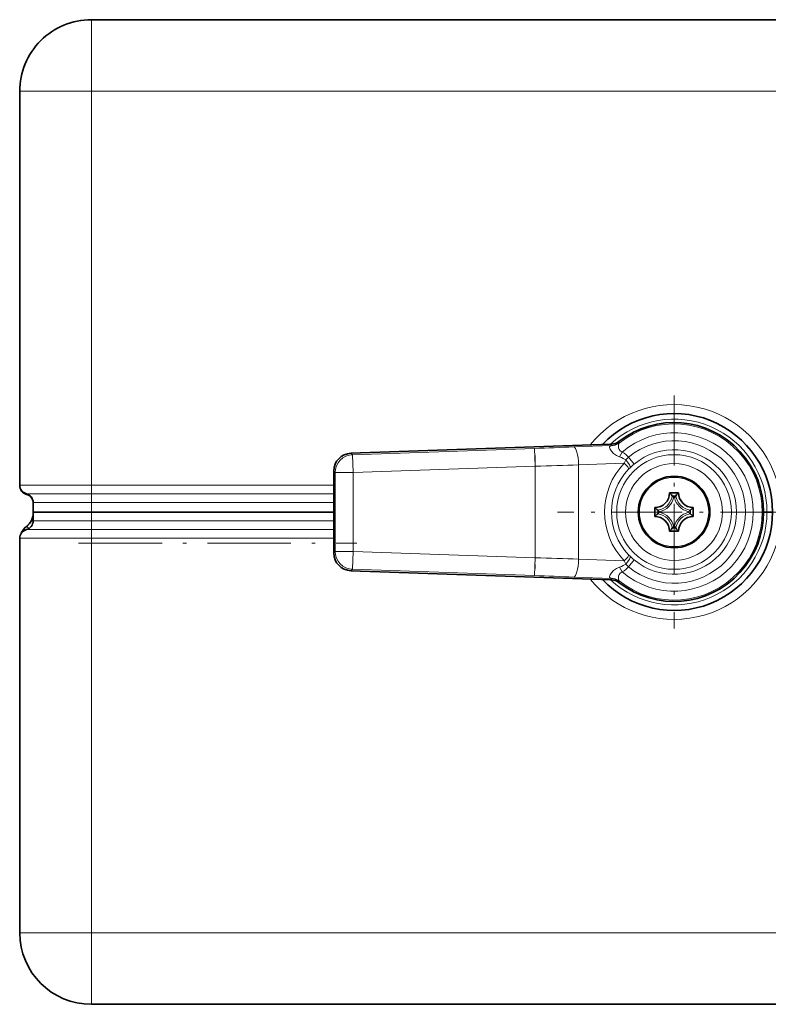
# Model space of a CAD drawing. Extents: x 0 to 420, y 0 to 297.
# Drawn here: x 43 to 64, y 133 to 160 of the extents above; entities that cross this region are included whole.
import ezdxf

# ---------------------------------------------------------------- set-up
doc = ezdxf.new("R2010")
doc.units = 0
doc.linetypes.add('DASHDOT', pattern=[18.5, 12, -3, 0.5, -3])

msp = doc.modelspace()

# ---------------------------------------------------------------- linework, layer by layer
at = {"color": 7, "lineweight": 35}
for p, q in [((79.127365, 160.465271), (45.239868, 160.465271)), ((43.239868, 158.465271), (43.239868, 147.465271)), ((59.751675, 148.610886), (52.484844, 148.357117)), ((52.002369, 145.573044), (52.002369, 147.857498)), ((43.239868, 147.449387), (43.239868, 147.465378)), ((43.427368, 147.207336), (43.428185, 147.207123)), ((61.377369, 147.252777), (61.627369, 147.252777)), ((43.614868, 146.715271), (43.614868, 146.981155)), ((44.944412, 146.715271), (43.614868, 146.715271)), ((43.614868, 146.715271), (43.614868, 146.465271)), ((45.239868, 146.715271), (43.614868, 146.715271)), ((44.989868, 146.715271), (44.944412, 146.715271)), ((44.989868, 146.715271), (45.053261, 146.715271)), ((45.020954, 146.713333), (45.037643, 146.711502)), ((45.552368, 146.715271), (45.239868, 146.715271)), ((45.239868, 146.712585), (52.002365, 146.712585)), ((45.530167, 146.713501), (45.552368, 146.712585)), ((45.552368, 146.712585), (52.002365, 146.712585)), ((60.964867, 146.840271), (60.964867, 146.590271)), ((62.039867, 146.590271), (62.039867, 146.840271)), ((64.096115, 146.715271), (64.002373, 146.715271)), ((64.096115, 146.715271), (64.002373, 146.715271)), ((64.096115, 146.715271), (64.252365, 146.715271)), ((64.096115, 146.715271), (64.252365, 146.715271)), ((61.627369, 146.177765), (61.377369, 146.177765)), ((43.239868, 134.965271), (43.239868, 145.981155)), ((59.751675, 144.819656), (52.484844, 145.073425)), ((79.127365, 132.965271), (45.239868, 132.965271))]:
    msp.add_line(p, q, dxfattribs=at)
at = {"color": 7, "lineweight": 13}
for p, q in [((45.239868, 158.465271), (45.239868, 160.465271)), ((45.239868, 158.465271), (43.239868, 158.465271)), ((79.127365, 158.465271), (45.239868, 158.465271)), ((45.239868, 158.465271), (45.239868, 147.465271)), ((59.764904, 148.574493), (58.700214, 148.532684)), ((59.764904, 148.574493), (59.751675, 148.610886)), ((59.983082, 148.654083), (59.968616, 148.689514)), ((52.484844, 148.357117), (52.528633, 148.314835)), ((57.611565, 148.492325), (52.528633, 148.314835)), ((52.528633, 148.314835), (52.546082, 147.815216)), ((57.629013, 147.992706), (57.611565, 148.492325)), ((59.978409, 148.255951), (60.058285, 148.389114)), ((60.230751, 148.247833), (60.390289, 148.055557)), ((57.629013, 147.992706), (52.546082, 147.815216)), ((57.629013, 145.437836), (57.629013, 147.992706)), ((60.113571, 148.083145), (58.838623, 148.033066)), ((58.838623, 145.397476), (58.838623, 148.033066)), ((60.113571, 148.083145), (60.154881, 148.169724)), ((60.234787, 147.911652), (60.273102, 147.950256)), ((52.002369, 147.857498), (52.046158, 147.815216)), ((52.546082, 147.815216), (52.046158, 147.815216)), ((52.046158, 147.815216), (52.046158, 145.615326)), ((52.546082, 147.815216), (52.546082, 145.615326)), ((45.239868, 147.465271), (43.239868, 147.465271)), ((43.239868, 147.449387), (43.240562, 147.447968)), ((45.239868, 147.223206), (45.239868, 147.465271)), ((52.002369, 147.465271), (45.239868, 147.465271)), ((45.239868, 147.223206), (43.427368, 147.223206)), ((45.239868, 146.981155), (45.239868, 147.223206)), ((52.002365, 147.223206), (45.239868, 147.223206)), ((61.453697, 147.170959), (61.551037, 147.170959)), ((45.239868, 146.981155), (43.614868, 146.981155)), ((52.002365, 146.981155), (45.239868, 146.981155)), ((45.239868, 146.715271), (45.239868, 146.981155)), ((61.494606, 147.121399), (61.510132, 147.121399)), ((44.944412, 146.710037), (44.944412, 146.715271)), ((45.239868, 146.712585), (45.239868, 146.465271)), ((45.552368, 146.712585), (45.552368, 146.715271)), ((61.046677, 146.763947), (61.046677, 146.666595)), ((61.096245, 146.723038), (61.096245, 146.707504)), ((61.908493, 146.707504), (61.908493, 146.723038)), ((61.958061, 146.666595), (61.958061, 146.763947)), ((43.427368, 146.309082), (43.427368, 146.308807)), ((45.239868, 146.465271), (43.614868, 146.465271)), ((52.002365, 146.465271), (45.239868, 146.465271)), ((45.239868, 146.223206), (45.239868, 146.465271)), ((61.510132, 146.309143), (61.494606, 146.309143)), ((43.427368, 146.223206), (45.239868, 146.223206)), ((45.239868, 145.981155), (45.239868, 146.223206)), ((45.239868, 146.223206), (52.002365, 146.223206)), ((61.551037, 146.259583), (61.453697, 146.259583)), ((43.239868, 145.981155), (45.239868, 145.981155)), ((45.239868, 134.965271), (45.239868, 145.981155)), ((45.239868, 145.981155), (52.002369, 145.981155)), ((52.046158, 145.615326), (52.002369, 145.573044)), ((52.546082, 145.615326), (52.046158, 145.615326)), ((52.546082, 145.615326), (52.528633, 145.115707)), ((52.546082, 145.615326), (57.629013, 145.437836)), ((60.273102, 145.480286), (60.234787, 145.51889)), ((57.629013, 145.437836), (57.611565, 144.938217)), ((60.113567, 145.347412), (58.838623, 145.397476)), ((60.154877, 145.260818), (60.113567, 145.347412)), ((60.230751, 145.182709), (60.390289, 145.374985)), ((52.528633, 145.115707), (52.484844, 145.073425)), ((52.528633, 145.115707), (57.611565, 144.938217)), ((60.058285, 145.041428), (59.978409, 145.174591)), ((59.764904, 144.856049), (58.700214, 144.897858)), ((59.751675, 144.819656), (59.764904, 144.856049)), ((59.968616, 144.741043), (59.983082, 144.776459)), ((43.239868, 134.965271), (45.239868, 134.965271)), ((45.239868, 132.965271), (45.239868, 134.965271)), ((79.127365, 134.965271), (45.239868, 134.965271)), ((45.376057, 132.965332), (45.364868, 132.965271)), ((63.739868, 132.965271), (63.72868, 132.965332))]:
    msp.add_line(p, q, dxfattribs=at)
at = {"color": 7, "linetype": 'DASHDOT', "lineweight": 13, "ltscale": 0.1625}
for p, q in [((61.502369, 149.965271), (61.502369, 143.465271)), ((64.752365, 146.715271), (58.252369, 146.715271))]:
    msp.add_line(p, q, dxfattribs=at)
at = {"color": 7, "linetype": 'DASHDOT', "lineweight": 13, "ltscale": 0.079071}
msp.add_line((57.629013, 148.296631), (57.629013, 145.133789), dxfattribs=at)
at = {"color": 7, "linetype": 'DASHDOT', "lineweight": 13, "ltscale": 0.015476}
msp.add_line((45.239868, 146.413681), (45.239868, 147.03273), dxfattribs=at)
at = {"color": 7, "linetype": 'DASHDOT', "lineweight": 13, "ltscale": 0.19417}
msp.add_line((44.882809, 145.840271), (52.649601, 145.840271), dxfattribs=at)
at = {"color": 7, "lineweight": 13}
for points in [[(59.737019, 148.565796), (59.717312, 148.554871), (59.704082, 148.533829), (59.702755, 148.517151), (59.71838, 148.467987), (59.755276, 148.411957), (59.816242, 148.348755), (59.892956, 148.294312), (59.978409, 148.255951)], [(59.971603, 148.641815), (59.950127, 148.606873), (59.947456, 148.554077), (59.955265, 148.509598), (59.97118, 148.463547), (59.996815, 148.423019), (60.0243, 148.400787), (60.058285, 148.389114)], [(43.428185, 147.207123), (43.42902, 147.207108), (43.43121, 147.20813), (43.441906, 147.219193)], [(59.737019, 144.864746), (59.717312, 144.875671), (59.704082, 144.896713), (59.702751, 144.913391), (59.71838, 144.962555), (59.755276, 145.018585), (59.816242, 145.081787), (59.892956, 145.13623), (59.978409, 145.174591)], [(59.9716, 144.788727), (59.950123, 144.823669), (59.947456, 144.876465), (59.955265, 144.920944), (59.97118, 144.966995), (59.996815, 145.007523), (60.0243, 145.029755), (60.058285, 145.041428)]]:
    msp.add_lwpolyline(points, dxfattribs=at)
for radius in [1.601282, 1.351434, 0.966408]:
    msp.add_circle((61.502369, 146.715271), radius, dxfattribs=at)
at = {"color": 7, "lineweight": 35}
msp.add_circle((61.502369, 146.715271), 1, dxfattribs=at)
for centre, radius, start, end in [((45.239868, 158.465271), 2, 90.000003, 180.000005), ((61.502369, 146.715271), 2.75, 0, 136.674585), ((61.502369, 146.715271), 2.5, 232.156918, 127.843028), ((59.73859, 148.985596), 0.374945, 272.000109, 307.842917), ((52.502258, 147.857529), 0.499889, 91.996398, 180.003601), ((43.489868, 147.465271), 0.25, 179.999995, 255.522489), ((43.489868, 147.449387), 0.25, 180.000005, 255.522489), ((43.364868, 146.981155), 0.25, 0, 75.522488), ((43.364868, 146.965271), 0.25, 359.999995, 75.328613), ((60.964867, 147.252777), 0.4125, 269.999997, 359.999993), ((60.454453, 146.315552), 1.315368, 40.565692, 45.440777), ((60.217876, 146.109573), 1.629051, 38.397165, 40.657773), ((62.788689, 146.108063), 1.63143, 139.3437, 141.600996), ((62.549057, 146.316681), 1.3137, 134.555738, 139.437028), ((62.039867, 147.252762), 0.412497, 179.999991, 270.000278), ((43.114868, 146.699387), 0.5, 308.682016, 359.622454), ((45.218876, 131.710678), 15.001897, 89.91983, 91.0483), ((44.989868, 146.465271), 0.25, 82.857196, 90.000003), ((45.052368, 146.465271), 0.25, 80.769637, 90.000003), ((61.502369, 146.715271), 2.75, 223.325333, 0.000001), ((61.901489, 147.762573), 1.314509, 224.558674, 229.436863), ((61.901863, 145.667618), 1.315024, 130.56535, 135.441709), ((60.964867, 146.177765), 0.4125, 359.999992, 90.000283), ((62.11095, 148.003174), 1.633517, 229.343331, 231.597798), ((62.107777, 145.431122), 1.628604, 128.396669, 130.657885), ((62.039867, 146.177765), 0.4125, 89.999996, 179.999991), ((60.893772, 145.427353), 1.633539, 49.343353, 51.597793), ((60.89624, 148.00029), 1.629733, 308.397607, 310.657255), ((61.102875, 147.762924), 1.315023, 310.565358, 315.441728), ((61.103249, 145.667969), 1.314509, 44.558675, 49.436861), ((43.739868, 145.918762), 0.5, 128.682116, 156.162016), ((43.364868, 146.465271), 0.25, 284.477512, 360), ((60.215813, 147.322678), 1.631734, 319.343903, 321.600786), ((62.789616, 147.323257), 1.632629, 218.39992, 220.655549), ((43.489868, 145.981155), 0.25, 104.477511, 180.000005), ((60.455688, 147.113861), 1.313691, 314.555715, 319.437036), ((62.549553, 147.114334), 1.314387, 220.564502, 225.443265), ((52.502258, 145.573013), 0.499889, 179.996399, 268.003602), ((59.738579, 144.444916), 0.374971, 52.1586, 87.998955), ((45.239868, 134.965271), 2, 180.000005, 269.999997)]:
    msp.add_arc(centre, radius, start, end, dxfattribs=at)
at = {"color": 7, "lineweight": 13}
for centre, radius, start, end in [((61.502369, 146.715271), 3, 14.164557, 141.318608), ((61.502369, 146.715271), 2.59375, 0, 133.066319), ((61.502369, 146.715271), 2.46065, 231.530425, 128.469534), ((61.502369, 146.715271), 2.210688, 229.214541, 130.785418), ((48.841148, 399.851532), 251.512154, 271.998354, 272.246522), ((59.750755, 148.923859), 0.358273, 267.803115, 308.061029), ((59.808983, 148.387344), 0.192333, 103.253206, 111.963152), ((59.751778, 148.949326), 0.37506, 272.005833, 308.076916), ((59.937374, 148.686646), 0.056235, 307.362939, 324.544563), ((61.502369, 146.715271), 1.991422, 230.316373, 129.6836), ((60.519417, 147.889099), 0.460251, 128.822682, 142.410633), ((61.502369, 146.715271), 1.741574, 230.316359, 129.6836), ((47.88681, 458.226898), 310.387101, 271.798653, 272.022068), ((61.545471, 146.715271), 1.980251, 136.310195, 223.689396), ((61.67001, 146.513489), 2.003906, 129.688422, 134.194147), ((61.485012, 146.715271), 1.730425, 136.260812, 223.738628), ((43.491508, 147.447052), 0.2482, 188.574533, 255.215739), ((60.975216, 147.242432), 0.483792, 278.494239, 351.505726), ((62.029518, 147.242432), 0.48379, 188.494442, 261.513405), ((60.975201, 147.242432), 0.533323, 283.118182, 346.88188), ((62.029472, 147.242294), 0.533172, 193.118589, 256.886499), ((44.989922, 146.074463), 0.640807, 83.960462, 90.00479), ((61.502369, 146.715271), 2.59375, 226.933544, 360), ((60.975216, 146.18811), 0.48379, 8.494445, 81.513199), ((60.975266, 146.188248), 0.533169, 13.118497, 76.886729), ((62.029533, 146.18811), 0.533323, 103.118187, 166.881875), ((62.029522, 146.18811), 0.483792, 98.494244, 171.505709), ((43.111717, 146.70137), 0.503719, 308.802097, 331.021474), ((61.502369, 146.715271), 3, 218.681323, 345.835443), ((61.67001, 146.917053), 2.003906, 225.805812, 230.311551), ((47.88681, -164.796356), 310.387101, 87.977932, 88.201347), ((60.518433, 145.540054), 0.458577, 217.526174, 231.163808), ((48.841148, -106.42099), 251.512154, 87.753478, 88.001646), ((59.750755, 144.506683), 0.358274, 51.93892, 92.196865), ((59.808983, 145.043198), 0.192332, 248.036841, 256.746801), ((59.751774, 144.481216), 0.37506, 51.923033, 87.994167), ((59.93737, 144.743896), 0.056235, 35.455392, 52.636959)]:
    msp.add_arc(centre, radius, start, end, dxfattribs=at)
for centre, major_axis, ratio, start_param, end_param in [((58.717659, 148.033066), (0.019623, -0.499619), 0.241746, 1.561301911, 3.123605806), ((52.546082, 147.815216), (0.347328, 0.359665), 0.999706, 0.802998525, 2.338594129), ((56.653042, 147.950455), (3.550613, 0.14093), 0.141305, 0.160436289, 0.352544279), ((56.521992, 147.934845), (3.772331, 0.16037), 0.237362, 0.174029561, 0.34567141), ((60.053089, 148.083145), (0.180775, -0.172684), 0.169724, 0.035420762, 1.394958765), ((60.096844, 148.127335), (0.174519, -0.179001), 0.284808, 0.036414959, 1.530124289), ((43.739868, 145.918549), (-0.5, 0), 0.999866, 5.387520345, 5.865585133), ((43.739868, 145.918549), (0.31287, -0.390015), 0.069018, 2.542411015, 3.128784387), ((43.989868, 146.215271), (0.4375, -0.242065), 0.060378, 2.638603003, 3.141592654), ((52.546082, 145.615326), (-0.347328, 0.359665), 0.999706, 0.802998525, 2.338594129), ((60.053089, 145.347412), (0.180775, 0.172684), 0.169722, 4.888227821, 6.247765121), ((60.09684, 145.303207), (-0.174519, -0.179001), 0.284809, 1.611464598, 3.10517727), ((58.717659, 145.397476), (0.019623, 0.499619), 0.241746, 3.159579507, 4.721883393), ((56.652534, 145.480103), (3.551125, -0.140945), 0.141294, 5.93066638, 6.122759639), ((56.530003, 145.494781), (3.764313, -0.159439), 0.237584, 5.937108903, 6.108941501)]:
    msp.add_ellipse(centre, major_axis=major_axis, ratio=ratio, start_param=start_param, end_param=end_param, dxfattribs=at)

doc.saveas('drawing.dxf')
